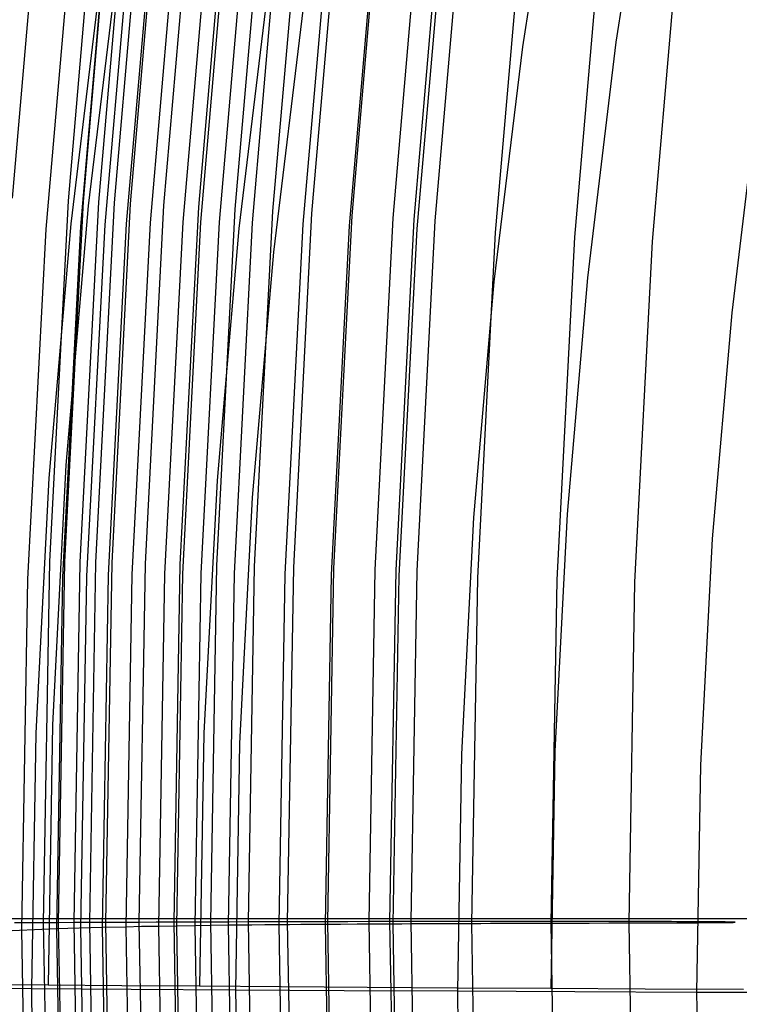
# Model space of a CAD drawing. Units: millimetres. Extents: x -108 to 206, y -234 to -33.
# Drawn here: x 11 to 18, y -134 to -125 of the extents above; entities that cross this region are included whole.
import ezdxf

# ---------------------------------------------------------------- set-up
doc = ezdxf.new("R2010")
doc.units = ezdxf.units.MM
doc.header["$MEASUREMENT"] = 0
doc.layers.add('mona small 4', color=7, linetype='Continuous', true_color=0xa4ac0a)
doc.layers.add('Mona small zdroje$Mona small drevo', color=7, linetype='Continuous', true_color=0x8d9aa0)

msp = doc.modelspace()

# ---------------------------------------------------------------- linework, layer by layer
at = {"layer": 'mona small 4'}
for p, q in [((16.9461, -122.7616, 397.7829), (16.5984, -124.9917, 397.7133)), ((16.0556, -122.8092, 403.6675), (15.7087, -125.0342, 403.598)), ((11.1536, -123.0374, 231.1977), (10.8576, -126.4751, 231.1327)), ((11.6835, -123.0749, 230.4114), (11.3887, -126.4991, 230.3466)), ((11.8258, -123.0855, 230.2212), (11.5313, -126.5059, 230.1564)), ((11.9716, -123.0964, 230.0343), (11.6774, -126.513, 229.9696)), ((12.1205, -123.1078, 229.8513), (11.8267, -126.5204, 229.7867)), ((12.2729, -123.1196, 229.6717), (11.9794, -126.528, 229.6072)), ((12.5897, -123.1447, 229.3213), (12.297, -126.5443, 229.2569)), ((12.9196, -123.1714, 228.9859), (12.6277, -126.5618, 228.9217)), ((13.2655, -123.2001, 228.6626), (12.9744, -126.5805, 228.5986)), ((13.624, -123.2304, 228.3546), (13.3339, -126.6003, 228.2908)), ((13.994, -123.2623, 228.0625), (13.7048, -126.6212, 227.9989)), ((14.3745, -123.2956, 227.7861), (14.0863, -126.6431, 227.7228)), ((14.7646, -123.3302, 227.5255), (14.4774, -126.6659, 227.4623)), ((14.9627, -123.3479, 227.4011), (14.676, -126.6776, 227.3381)), ((11.4622, -123.4479, 248.4129), (11.1761, -126.7704, 248.35)), ((11.7937, -123.414, 245.3113), (11.507, -126.7439, 245.2483)), ((12.0248, -123.3944, 243.3331), (11.7377, -126.7284, 243.27)), ((12.2289, -123.3812, 241.7733), (11.9417, -126.7177, 241.7101)), ((12.4564, -123.3716, 240.2687), (12.169, -126.7094, 240.2055)), ((12.7663, -123.3666, 238.582), (12.479, -126.7039, 238.5188)), ((12.9353, -123.3671, 237.8107), (12.6481, -126.7033, 237.7475)), ((13.1114, -123.3697, 237.0991), (12.8243, -126.7042, 237.0359)), ((13.4259, -123.3785, 236.0193), (13.1392, -126.7087, 235.9563)), ((13.9079, -123.3998, 234.7231), (13.6219, -126.7213, 234.6602)), ((14.3458, -123.4252, 233.815), (14.0607, -126.7371, 233.7523)), ((15.1634, -123.366, 227.2801), (14.8772, -126.6895, 227.2172)), ((14.9885, -123.4693, 232.8004), (14.7048, -126.7653, 232.738)), ((15.7325, -123.5274, 231.943), (15.4505, -126.803, 231.881)), ((16.4831, -123.5909, 231.3003), (16.203, -126.8446, 231.2388)), ((17.2209, -123.6565, 230.8108), (16.9427, -126.8877, 230.7497)), ((11.8773, -124.0898, 388.8724), (11.5804, -126.5472, 388.8108)), ((11.7058, -124.3095, 397.5222), (11.4145, -126.7203, 397.4618)), ((13.3006, -124.3722, 391.9112), (13.0117, -126.7621, 391.8513)), ((13.6227, -124.6617, 400.6148), (13.3416, -126.9876, 400.5565)), ((15.7087, -125.0342, 403.598), (15.4385, -127.2702, 403.542)), ((16.5984, -124.9917, 397.7133), (16.3276, -127.2328, 397.6571)), ((17.9576, -125.4259, 406.4619), (17.6988, -127.567, 406.4083)), ((11.3887, -126.4991, 230.3466), (11.2117, -129.9318, 230.3025)), ((11.5313, -126.5059, 230.1564), (11.3545, -129.9348, 230.1124)), ((11.5804, -126.5472, 388.8108), (11.368, -129.0136, 388.7641)), ((11.6774, -126.513, 229.9696), (11.5008, -129.938, 229.9257)), ((11.8267, -126.5204, 229.7867), (11.6503, -129.9414, 229.7428)), ((11.9794, -126.528, 229.6072), (11.8033, -129.9449, 229.5633)), ((12.297, -126.5443, 229.2569), (12.1213, -129.9524, 229.2132)), ((12.6277, -126.5618, 228.9217), (12.4524, -129.9604, 228.878)), ((12.9744, -126.5805, 228.5986), (12.7997, -129.9692, 228.5551)), ((13.3339, -126.6003, 228.2908), (13.1597, -129.9785, 228.2474)), ((13.7048, -126.6212, 227.9989), (13.5312, -129.9884, 227.9556)), ((11.4145, -126.7203, 397.4618), (11.2062, -129.1399, 397.416)), ((11.7377, -126.7284, 243.27), (11.5654, -130.0707, 243.2271)), ((11.9417, -126.7177, 241.7101), (11.7692, -130.0624, 241.6671)), ((12.169, -126.7094, 240.2055), (11.9965, -130.0554, 240.1625)), ((12.479, -126.7039, 238.5188), (12.3065, -130.0495, 238.4759)), ((12.6481, -126.7033, 237.7475), (12.4757, -130.0478, 237.7046)), ((12.8243, -126.7042, 237.0359), (12.652, -130.0469, 236.993)), ((13.1392, -126.7087, 235.9563), (12.9671, -130.0471, 235.9134)), ((13.6219, -126.7213, 234.6602), (13.4503, -130.051, 234.6175)), ((14.0863, -126.6431, 227.7228), (13.9132, -129.9989, 227.6797)), ((14.4774, -126.6659, 227.4623), (14.305, -130.0098, 227.4194)), ((14.676, -126.6776, 227.3381), (14.5039, -130.0154, 227.2952)), ((14.8772, -126.6895, 227.2172), (14.7055, -130.0211, 227.1744)), ((11.1761, -126.7704, 248.35), (11.0044, -130.1012, 248.3073)), ((11.507, -126.7439, 245.2483), (11.3349, -130.0821, 245.2054)), ((13.0117, -126.7621, 391.8513), (12.8052, -129.1608, 391.8059)), ((14.0607, -126.7371, 233.7523), (13.8895, -130.0572, 233.7097)), ((14.7048, -126.7653, 232.738), (14.5344, -130.0694, 232.6955)), ((15.4505, -126.803, 231.881), (15.2812, -130.0866, 231.8389)), ((16.203, -126.8446, 231.2388), (16.0348, -130.1062, 231.1969)), ((16.9427, -126.8877, 230.7497), (16.7757, -130.1269, 230.7081)), ((13.3416, -126.9876, 400.5565), (13.1407, -129.3222, 400.5123)), ((15.4385, -127.2702, 403.542), (15.2453, -129.5144, 403.4995)), ((16.3276, -127.2328, 397.6571), (16.1339, -129.4821, 397.6145)), ((17.6988, -127.567, 406.4083), (17.5138, -129.7161, 406.3676)), ((11.368, -129.0136, 388.7641), (11.2405, -131.4861, 388.7324)), ((11.2062, -129.1399, 397.416), (11.0811, -131.5655, 397.3849)), ((12.8052, -129.1608, 391.8059), (12.6812, -131.5655, 391.775)), ((13.1407, -129.3222, 400.5123), (13.02, -131.6625, 400.4823)), ((15.2453, -129.5144, 403.4995), (15.1293, -131.7642, 403.4706)), ((16.1339, -129.4821, 397.6145), (16.0176, -131.737, 397.5856)), ((17.5138, -129.7161, 406.3676), (17.4027, -131.8704, 406.3399)), ((11.2117, -129.9318, 230.3025), (11.1527, -133.3687, 230.2793)), ((11.3545, -129.9348, 230.1124), (11.2956, -133.368, 230.0892)), ((11.5008, -129.938, 229.9257), (11.442, -133.3673, 229.9024)), ((11.6503, -129.9414, 229.7428), (11.5916, -133.3666, 229.7196)), ((11.8033, -129.9449, 229.5633), (11.7446, -133.3659, 229.5402)), ((12.1213, -129.9524, 229.2132), (12.0627, -133.3646, 229.1901)), ((12.4524, -129.9604, 228.878), (12.3941, -133.3633, 228.855)), ((12.7997, -129.9692, 228.5551), (12.7415, -133.3621, 228.5321)), ((13.1597, -129.9785, 228.2474), (13.1017, -133.3609, 228.2245)), ((13.5312, -129.9884, 227.9556), (13.4734, -133.3598, 227.9328)), ((13.9132, -129.9989, 227.6797), (13.8556, -133.3588, 227.6569)), ((14.305, -130.0098, 227.4194), (14.2476, -133.3578, 227.3967)), ((11.0044, -130.1012, 248.3073), (10.9472, -133.4361, 248.2847)), ((11.3349, -130.0821, 245.2054), (11.2776, -133.4245, 245.1828)), ((11.5654, -130.0707, 243.2271), (11.508, -133.4171, 243.2044)), ((11.7692, -130.0624, 241.6671), (11.7118, -133.4112, 241.6445)), ((11.9965, -130.0554, 240.1625), (11.939, -133.4056, 240.1399)), ((12.3065, -130.0495, 238.4759), (12.249, -133.3993, 238.4532)), ((12.4757, -130.0478, 237.7046), (12.4182, -133.3964, 237.6819)), ((12.652, -130.0469, 236.993), (12.5946, -133.3937, 236.9703)), ((12.9671, -130.0471, 235.9134), (12.9097, -133.3896, 235.8908)), ((13.4503, -130.051, 234.6175), (13.3931, -133.3848, 234.5949)), ((13.8895, -130.0572, 233.7097), (13.8325, -133.3814, 233.6872)), ((14.5039, -130.0154, 227.2952), (14.4466, -133.3573, 227.2726)), ((14.5344, -130.0694, 232.6955), (14.4777, -133.3776, 232.6731)), ((14.7055, -130.0211, 227.1744), (14.6483, -133.3569, 227.1519)), ((15.2812, -130.0866, 231.8389), (15.2248, -133.3743, 231.8166)), ((16.0348, -130.1062, 231.1969), (15.9788, -133.3719, 231.1748)), ((16.7757, -130.1269, 230.7081), (16.72, -133.37, 230.6861)), ((11.2405, -131.4861, 388.7324), (11.1981, -133.9617, 388.7156)), ((11.0811, -131.5655, 397.3849), (11.0395, -133.9941, 397.3684)), ((12.6812, -131.5655, 391.775), (12.64, -133.9731, 391.7587)), ((13.02, -131.6625, 400.4823), (12.9798, -134.0057, 400.4664)), ((15.1293, -131.7642, 403.4706), (15.0906, -134.0168, 403.4554)), ((16.0176, -131.737, 397.5856), (15.9789, -133.9947, 397.5703)), ((17.4027, -131.8704, 406.3399), (17.3657, -134.0274, 406.3253)), ((11.0139, -133.3694, 230.4719), (10.8791, -133.3702, 230.667)), ((11.1527, -133.3687, 230.2793), (11.0139, -133.3694, 230.4719)), ((11.2956, -133.368, 230.0892), (11.1527, -133.3687, 230.2793)), ((11.1527, -133.3687, 230.2793), (11.2095, -136.7336, 230.2767)), ((11.442, -133.3673, 229.9024), (11.2956, -133.368, 230.0892)), ((11.2956, -133.368, 230.0892), (11.3523, -136.7292, 230.0865)), ((11.5916, -133.3666, 229.7196), (11.442, -133.3673, 229.9024)), ((11.442, -133.3673, 229.9024), (11.4986, -136.7247, 229.8998)), ((11.7446, -133.3659, 229.5402), (11.5916, -133.3666, 229.7196)), ((11.5916, -133.3666, 229.7196), (11.6481, -136.7201, 229.717)), ((11.9018, -133.3653, 229.3635), (11.7446, -133.3659, 229.5402)), ((11.7446, -133.3659, 229.5402), (11.8011, -136.7153, 229.5376)), ((12.0627, -133.3646, 229.1901), (11.9018, -133.3653, 229.3635)), ((12.2266, -133.364, 229.0208), (12.0627, -133.3646, 229.1901)), ((12.0627, -133.3646, 229.1901), (12.1191, -136.7054, 229.1875)), ((12.3941, -133.3633, 228.855), (12.2266, -133.364, 229.0208)), ((12.5661, -133.3627, 228.6917), (12.3941, -133.3633, 228.855)), ((12.3941, -133.3633, 228.855), (12.4502, -136.695, 228.8524)), ((12.7415, -133.3621, 228.5321), (12.5661, -133.3627, 228.6917)), ((12.92, -133.3615, 228.3764), (12.7415, -133.3621, 228.5321)), ((12.7415, -133.3621, 228.5321), (12.7975, -136.684, 228.5295)), ((13.1017, -133.3609, 228.2245), (12.92, -133.3615, 228.3764)), ((13.286, -133.3604, 228.0768), (13.1017, -133.3609, 228.2245)), ((13.1017, -133.3609, 228.2245), (13.1575, -136.6725, 228.222)), ((13.1362, -133.3872, 235.2371), (13.2606, -133.386, 234.9144)), ((13.2606, -133.386, 234.9144), (13.3931, -133.3848, 234.5949)), ((13.4734, -133.3598, 227.9328), (13.286, -133.3604, 228.0768)), ((13.3931, -133.3848, 234.5949), (13.4952, -133.3839, 234.3643)), ((13.3931, -133.3848, 234.5949), (13.4481, -136.6488, 234.5924)), ((13.6631, -133.3593, 227.793), (13.4734, -133.3598, 227.9328)), ((13.4734, -133.3598, 227.9328), (13.529, -136.6606, 227.9303)), ((13.4952, -133.3839, 234.3643), (13.6023, -133.3831, 234.136)), ((13.6023, -133.3831, 234.136), (13.7147, -133.3822, 233.9102)), ((13.8556, -133.3588, 227.6569), (13.6631, -133.3593, 227.793)), ((13.7147, -133.3822, 233.9102), (13.8325, -133.3814, 233.6872)), ((13.8325, -133.3814, 233.6872), (13.9806, -133.3804, 233.4254)), ((13.8325, -133.3814, 233.6872), (13.8874, -136.636, 233.6847)), ((14.0503, -133.3583, 227.5249), (13.8556, -133.3588, 227.6569)), ((13.8556, -133.3588, 227.6569), (13.9111, -136.6484, 227.6544)), ((13.9806, -133.3804, 233.4254), (14.1372, -133.3794, 233.1687)), ((14.2476, -133.3578, 227.3967), (14.0503, -133.3583, 227.5249)), ((14.1372, -133.3794, 233.1687), (14.2189, -133.3789, 233.0425)), ((14.2189, -133.3789, 233.0425), (14.3028, -133.3785, 232.9177)), ((14.4466, -133.3573, 227.2726), (14.2476, -133.3578, 227.3967)), ((14.2476, -133.3578, 227.3967), (14.3028, -136.6357, 227.3942)), ((14.3028, -133.3785, 232.9177), (14.3891, -133.378, 232.7946)), ((14.3891, -133.378, 232.7946), (14.4777, -133.3776, 232.6731)), ((14.6483, -133.3569, 227.1519), (14.4466, -133.3573, 227.2726)), ((14.4466, -133.3573, 227.2726), (14.5018, -136.6293, 227.27)), ((14.4777, -133.3776, 232.6731), (14.5637, -133.3771, 232.5599)), ((14.4777, -133.3776, 232.6731), (14.5323, -136.6164, 232.6706)), ((14.5637, -133.3771, 232.5599), (14.6519, -133.3767, 232.4483)), ((14.7099, -133.3567, 227.1171), (14.6483, -133.3569, 227.1519)), ((14.6483, -133.3569, 227.1519), (14.7033, -136.6228, 227.1493)), ((14.6519, -133.3767, 232.4483), (14.7421, -133.3763, 232.3384)), ((14.7727, -133.3566, 227.0846), (14.7099, -133.3567, 227.1171)), ((14.7421, -133.3763, 232.3384), (14.8345, -133.3759, 232.2302)), ((14.8365, -133.3565, 227.0542), (14.7727, -133.3566, 227.0846)), ((14.8345, -133.3759, 232.2302), (14.929, -133.3755, 232.1239)), ((14.9014, -133.3564, 227.0261), (14.8365, -133.3565, 227.0542)), ((14.9672, -133.3563, 227.0002), (14.9014, -133.3564, 227.0261)), ((14.929, -133.3755, 232.1239), (15.0256, -133.3751, 232.0195)), ((15.0338, -133.3562, 226.9766), (14.9672, -133.3563, 227.0002)), ((15.0256, -133.3751, 232.0195), (15.1242, -133.3747, 231.917)), ((15.1013, -133.3561, 226.9553), (15.0338, -133.3562, 226.9766)), ((15.1694, -133.3561, 226.9363), (15.1013, -133.3561, 226.9553)), ((15.1242, -133.3747, 231.917), (15.2248, -133.3743, 231.8166)), ((15.2381, -133.356, 226.9198), (15.1694, -133.3561, 226.9363)), ((15.2248, -133.3743, 231.8166), (15.3141, -133.374, 231.7308)), ((15.2248, -133.3743, 231.8166), (15.2791, -136.5932, 231.8141)), ((15.3074, -133.3559, 226.9056), (15.2381, -133.356, 226.9198)), ((15.3771, -133.3559, 226.8938), (15.3074, -133.3559, 226.9056)), ((15.3141, -133.374, 231.7308), (15.405, -133.3737, 231.6466)), ((15.4472, -133.3558, 226.8844), (15.3771, -133.3559, 226.8938)), ((15.405, -133.3737, 231.6466), (15.5909, -133.3731, 231.4829)), ((15.5176, -133.3558, 226.8774), (15.4472, -133.3558, 226.8844)), ((15.5882, -133.3558, 226.8729), (15.5176, -133.3558, 226.8774)), ((15.6588, -133.3558, 226.8708), (15.5882, -133.3558, 226.8729)), ((15.5909, -133.3731, 231.4829), (15.7823, -133.3725, 231.3256)), ((15.7296, -133.3558, 226.8711), (15.6588, -133.3558, 226.8708)), ((15.8002, -133.3558, 226.8739), (15.7296, -133.3558, 226.8711)), ((15.7823, -133.3725, 231.3256), (15.9788, -133.3719, 231.1748)), ((15.8707, -133.3558, 226.8791), (15.8002, -133.3558, 226.8739)), ((15.941, -133.3558, 226.8868), (15.8707, -133.3558, 226.8791)), ((16.011, -133.3559, 226.8969), (15.941, -133.3558, 226.8868)), ((15.9788, -133.3719, 231.1748), (16.159, -133.3714, 231.045)), ((15.9788, -133.3719, 231.1748), (16.0327, -136.5692, 231.1723)), ((16.0806, -133.3559, 226.9093), (16.011, -133.3559, 226.8969)), ((16.1497, -133.356, 226.9242), (16.0806, -133.3559, 226.9093)), ((16.2183, -133.356, 226.9415), (16.1497, -133.356, 226.9242)), ((16.159, -133.3714, 231.045), (16.3428, -133.3709, 230.9204)), ((16.2863, -133.3561, 226.9611), (16.2183, -133.356, 226.9415)), ((16.3535, -133.3562, 226.9831), (16.2863, -133.3561, 226.9611)), ((16.3428, -133.3709, 230.9204), (16.5299, -133.3705, 230.8008)), ((16.4199, -133.3563, 227.0073), (16.3535, -133.3562, 226.9831)), ((16.4855, -133.3564, 227.0338), (16.4199, -133.3563, 227.0073)), ((16.55, -133.3565, 227.0626), (16.4855, -133.3564, 227.0338)), ((16.5299, -133.3705, 230.8008), (16.72, -133.37, 230.6861)), ((16.6136, -133.3566, 227.0936), (16.55, -133.3565, 227.0626)), ((16.6761, -133.3567, 227.1268), (16.6136, -133.3566, 227.0936)), ((16.7373, -133.3568, 227.1621), (16.6761, -133.3567, 227.1268)), ((16.72, -133.37, 230.6861), (16.7804, -133.3699, 230.6493)), ((16.72, -133.37, 230.6861), (16.7736, -136.5453, 230.6837)), ((16.7973, -133.357, 227.1995), (16.7373, -133.3568, 227.1621)), ((16.7804, -133.3699, 230.6493), (16.8395, -133.3697, 230.6104)), ((16.856, -133.3571, 227.2389), (16.7973, -133.357, 227.1995)), ((16.8395, -133.3697, 230.6104), (16.8972, -133.3696, 230.5696)), ((16.9133, -133.3573, 227.2804), (16.856, -133.3571, 227.2389)), ((16.8972, -133.3696, 230.5696), (16.9534, -133.3694, 230.5267)), ((16.9691, -133.3574, 227.3238), (16.9133, -133.3573, 227.2804)), ((16.9534, -133.3694, 230.5267), (17.0082, -133.3693, 230.4819)), ((17.0234, -133.3576, 227.3691), (16.9691, -133.3574, 227.3238)), ((17.0082, -133.3693, 230.4819), (17.0613, -133.3691, 230.4353)), ((17.0761, -133.3578, 227.4162), (17.0234, -133.3576, 227.3691)), ((17.0613, -133.3691, 230.4353), (17.1129, -133.3689, 230.3869)), ((17.1272, -133.358, 227.4652), (17.0761, -133.3578, 227.4162)), ((17.1129, -133.3689, 230.3869), (17.1627, -133.3687, 230.3367)), ((17.1765, -133.3582, 227.5159), (17.1272, -133.358, 227.4652)), ((17.1627, -133.3687, 230.3367), (17.2107, -133.3685, 230.2848)), ((17.224, -133.3583, 227.5682), (17.1765, -133.3582, 227.5159)), ((17.2107, -133.3685, 230.2848), (17.257, -133.3683, 230.2313)), ((17.2697, -133.3585, 227.6222), (17.224, -133.3583, 227.5682)), ((17.257, -133.3683, 230.2313), (17.3013, -133.3681, 230.1762)), ((17.3136, -133.3588, 227.6777), (17.2697, -133.3585, 227.6222)), ((17.3013, -133.3681, 230.1762), (17.3437, -133.3679, 230.1197)), ((17.3554, -133.359, 227.7346), (17.3136, -133.3588, 227.6777)), ((17.3437, -133.3679, 230.1197), (17.3842, -133.3677, 230.0617)), ((17.3953, -133.3592, 227.793), (17.3554, -133.359, 227.7346)), ((17.3842, -133.3677, 230.0617), (17.4226, -133.3675, 230.0023)), ((17.4332, -133.3594, 227.8528), (17.3953, -133.3592, 227.793)), ((17.4226, -133.3675, 230.0023), (17.459, -133.3672, 229.9417)), ((17.4689, -133.3596, 227.9138), (17.4332, -133.3594, 227.8528)), ((17.459, -133.3672, 229.9417), (17.4932, -133.367, 229.8798)), ((17.5026, -133.3599, 227.976), (17.4689, -133.3596, 227.9138)), ((17.4932, -133.367, 229.8798), (17.5253, -133.3668, 229.8168)), ((17.534, -133.3601, 228.0393), (17.5026, -133.3599, 227.976)), ((17.5253, -133.3668, 229.8168), (17.5552, -133.3665, 229.7527)), ((17.5633, -133.3603, 228.1037), (17.534, -133.3601, 228.0393)), ((17.5552, -133.3665, 229.7527), (17.5829, -133.3663, 229.6876)), ((17.5903, -133.3606, 228.169), (17.5633, -133.3603, 228.1037)), ((17.5829, -133.3663, 229.6876), (17.6083, -133.366, 229.6216)), ((17.6151, -133.3608, 228.2352), (17.5903, -133.3606, 228.169)), ((17.6083, -133.366, 229.6216), (17.6314, -133.3658, 229.5548)), ((17.6375, -133.3611, 228.3023), (17.6151, -133.3608, 228.2352)), ((17.6314, -133.3658, 229.5548), (17.6522, -133.3655, 229.4872)), ((17.6576, -133.3613, 228.3701), (17.6375, -133.3611, 228.3023)), ((17.6522, -133.3655, 229.4872), (17.6706, -133.3653, 229.4189)), ((17.6754, -133.3616, 228.4385), (17.6576, -133.3613, 228.3701)), ((17.6706, -133.3653, 229.4189), (17.6867, -133.365, 229.3501)), ((17.6908, -133.3618, 228.5075), (17.6754, -133.3616, 228.4385)), ((17.6867, -133.365, 229.3501), (17.7004, -133.3647, 229.2807)), ((17.7038, -133.3621, 228.5771), (17.6908, -133.3618, 228.5075)), ((17.7004, -133.3647, 229.2807), (17.7116, -133.3645, 229.2109)), ((17.7144, -133.3624, 228.647), (17.7038, -133.3621, 228.5771)), ((17.7116, -133.3645, 229.2109), (17.7205, -133.3642, 229.1407)), ((17.7226, -133.3626, 228.7172), (17.7144, -133.3624, 228.647)), ((17.7205, -133.3642, 229.1407), (17.7269, -133.364, 229.0703)), ((17.7283, -133.3629, 228.7877), (17.7226, -133.3626, 228.7172)), ((17.7269, -133.364, 229.0703), (17.731, -133.3637, 228.9997)), ((17.7316, -133.3632, 228.8583), (17.7283, -133.3629, 228.7877)), ((17.731, -133.3637, 228.9997), (17.7325, -133.3634, 228.929)), ((17.7325, -133.3634, 228.929), (17.7316, -133.3632, 228.8583)), ((7.774, -133.5694, 283.8541), (11.2776, -133.4245, 245.1828)), ((10.9472, -133.4361, 248.2847), (11.0022, -136.7012, 248.2821)), ((11.2776, -133.4245, 245.1828), (11.7118, -133.4112, 241.6445)), ((11.2776, -133.4245, 245.1828), (11.3328, -136.6968, 245.1803)), ((11.508, -133.4171, 243.2044), (11.5633, -136.6934, 243.2019)), ((11.7118, -133.4112, 241.6445), (11.939, -133.4056, 240.1399)), ((11.7118, -133.4112, 241.6445), (11.767, -136.6899, 241.6419)), ((11.939, -133.4056, 240.1399), (12.0854, -133.4024, 239.2949)), ((11.939, -133.4056, 240.1399), (11.9943, -136.6856, 240.1373)), ((12.0854, -133.4024, 239.2949), (12.249, -133.3993, 238.4532)), ((12.249, -133.3993, 238.4532), (12.4182, -133.3964, 237.6819)), ((12.249, -133.3993, 238.4532), (12.3043, -136.6788, 238.4506)), ((12.4182, -133.3964, 237.6819), (12.5946, -133.3937, 236.9703)), ((12.4182, -133.3964, 237.6819), (12.4735, -136.6748, 237.6794)), ((12.5946, -133.3937, 236.9703), (12.7447, -133.3917, 236.4284)), ((12.5946, -133.3937, 236.9703), (12.6498, -136.6705, 236.9678)), ((12.7447, -133.3917, 236.4284), (12.9097, -133.3896, 235.8908)), ((12.9097, -133.3896, 235.8908), (13.0195, -133.3884, 235.5627)), ((12.9097, -133.3896, 235.8908), (12.9649, -136.6622, 235.8882)), ((13.0195, -133.3884, 235.5627), (13.1362, -133.3872, 235.2371)), ((10.1341, -133.9882, 395.7812), (11.0395, -133.9941, 397.3684)), ((11.1981, -133.9617, 388.7156), (10.6485, -133.957, 387.4384)), ((11.0395, -133.9941, 397.3684), (11.9883, -133.9999, 398.9308)), ((11.0395, -133.9941, 397.3684), (11.0795, -136.3719, 397.3666)), ((11.8993, -133.9674, 390.2465), (11.1981, -133.9617, 388.7156)), ((12.64, -133.9731, 391.7587), (11.8993, -133.9674, 390.2465)), ((11.9883, -133.9999, 398.9308), (12.9798, -134.0057, 400.4664)), ((13.4165, -133.9786, 393.2444), (12.64, -133.9731, 391.7587)), ((12.9798, -134.0057, 400.4664), (14.0145, -134.0113, 401.9755)), ((12.9798, -134.0057, 400.4664), (13.0185, -136.2998, 400.4646)), ((14.2321, -133.9841, 394.709), (13.4165, -133.9786, 393.2444)), ((14.0145, -134.0113, 401.9755), (15.0906, -134.0168, 403.4554)), ((15.0863, -133.9894, 396.1514), (14.2321, -133.9841, 394.709)), ((15.9789, -133.9947, 397.5703), (15.0863, -133.9894, 396.1514)), ((15.0906, -134.0168, 403.4554), (16.2083, -134.0222, 404.9061)), ((15.0906, -134.0168, 403.4554), (15.1278, -136.2222, 403.4537)), ((16.877, -133.9997, 398.917), (15.9789, -133.9947, 397.5703)), ((16.2083, -134.0222, 404.9061), (17.3657, -134.0274, 406.3253)), ((17.8099, -134.0046, 400.2397), (16.877, -133.9997, 398.917)), ((17.3657, -134.0274, 406.3253), (18.574, -134.0326, 407.726)), ((17.3657, -134.0274, 406.3253), (17.4013, -136.1393, 406.3237))]:
    msp.add_line(p, q, dxfattribs=at)
at = {"layer": 'Mona small zdroje$Mona small drevo'}
for p, q in [((-0.0865, -133.3278, 364.4875), (182.2157, -133.3278, 396.6323)), ((-0.0865, -133.3278, 334.0247), (187.4251, -133.3278, 367.0881))]:
    msp.add_line(p, q, dxfattribs=at)

doc.saveas('drawing.dxf')
